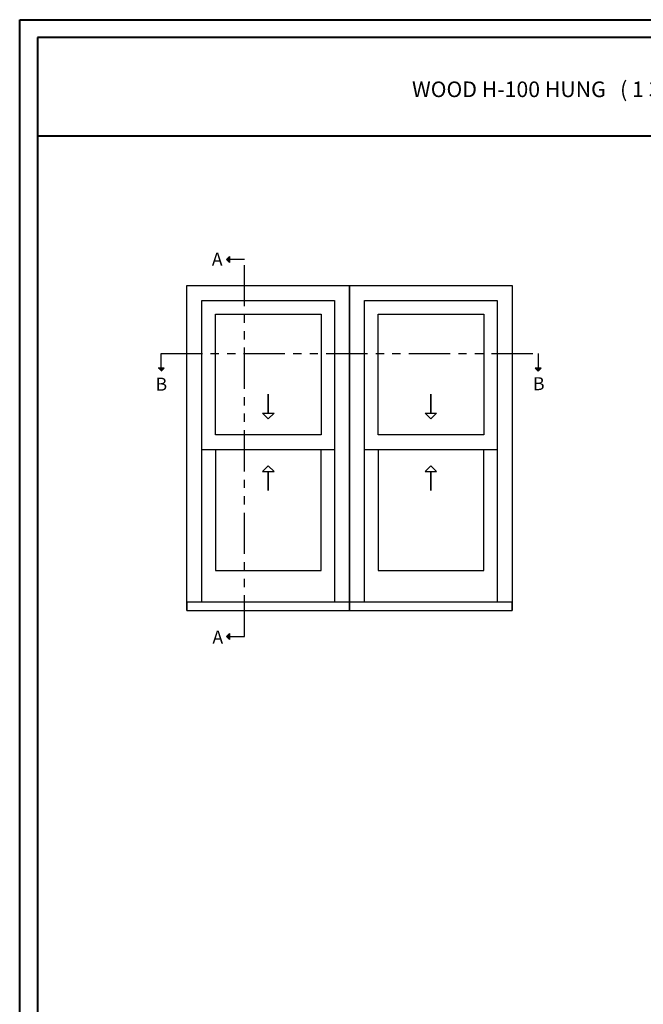
# Model space of a CAD drawing. Units: millimetres. Extents: x 1210 to 1996, y 94 to 289.
# Drawn here: x 1257 to 1275, y 259 to 289 of the extents above; entities that cross this region are included whole.
import ezdxf

# ---------------------------------------------------------------- set-up
doc = ezdxf.new("R2010")
doc.units = ezdxf.units.MM
doc.header["$MEASUREMENT"] = 0
doc.linetypes.add('FANTOME', pattern=[2.5, 1.25, -0.25, 0.25, -0.25, 0.25, -0.25])
doc.layers.add('Text English - Texte anglais', color=7, linetype='Continuous')
doc.styles.add('Century-10', font='GOTHIC.TTF', dxfattribs={"height": 0.3937})
doc.styles.add('Century-12', font='GOTHIC.TTF', dxfattribs={"height": 12})

msp = doc.modelspace()

# ---------------------------------------------------------------- hatches: boundary and pattern name
for points in [[(1262.8635, 281.8733), (1262.7723, 281.8733), (1262.8635, 281.9645)], [(1262.8635, 281.782), (1262.7723, 281.8733), (1262.8635, 281.8733)], [(1260.6963, 278.5825), (1260.7876, 278.4912), (1260.7876, 278.5825)], [(1260.7876, 278.5825), (1260.7876, 278.4912), (1260.8789, 278.5825)], [(1272.1117, 278.5825), (1272.203, 278.4912), (1272.203, 278.5825)], [(1272.203, 278.5825), (1272.203, 278.4912), (1272.2943, 278.5825)], [(1262.8635, 270.4544), (1262.7723, 270.4544), (1262.8635, 270.5457)], [(1262.8635, 270.3632), (1262.7723, 270.4544), (1262.8635, 270.4544)]]:
    msp.add_hatch(color=256).paths.add_polyline_path(points)

# ---------------------------------------------------------------- linework, layer by layer
at = {"color": 41, "lineweight": 40}
msp.add_line((1257.0455, 285.6128), (1294.8099, 285.6128), dxfattribs=at)
for p, q in [((1262.7723, 281.8733), (1262.8635, 281.9645)), ((1262.7723, 281.8733), (1262.8635, 281.782)), ((1262.8635, 281.9645), (1262.8635, 281.782)), ((1260.8789, 278.5825), (1260.6963, 278.5825)), ((1260.7876, 278.4912), (1260.8789, 278.5825)), ((1272.2943, 278.5825), (1272.1117, 278.5825)), ((1272.203, 278.4912), (1272.1117, 278.5825)), ((1272.203, 278.4912), (1272.2943, 278.5825)), ((1266.0416, 276.1089), (1262.0259, 276.1089)), ((1270.9628, 276.1089), (1266.9471, 276.1089)), ((1262.7723, 270.4544), (1262.8635, 270.5457)), ((1262.7723, 270.4544), (1262.8635, 270.3632)), ((1262.8635, 270.5457), (1262.8635, 270.3632))]:
    msp.add_line(p, q)
at = {"color": 163, "lineweight": 40}
msp.add_lwpolyline([(1256.5097, 289.1334), (1295.3457, 289.1334), (1295.3457, 238.4412), (1256.5097, 238.4412)], close=True, dxfattribs=at)
at = {"color": 41, "lineweight": 40}
msp.add_lwpolyline([(1257.0455, 288.5976), (1257.0455, 238.9769), (1294.8099, 238.9769), (1294.8099, 288.5976)], close=True, dxfattribs=at)
at = {"linetype": 'FANTOME'}
for points in [[(1262.8635, 270.4544), (1263.3088, 270.4544), (1263.3088, 281.8733), (1262.8635, 281.8733)], [(1260.7876, 278.5825), (1260.7876, 279.0277), (1272.203, 279.0277), (1272.203, 278.5825)]]:
    msp.add_lwpolyline(points, dxfattribs=at)
for points in [[(1261.5731, 271.2415), (1261.5731, 281.084), (1266.4944, 281.084), (1266.4944, 271.2415)], [(1266.4944, 271.2415), (1266.4944, 281.084), (1271.4156, 281.084), (1271.4156, 271.2415)], [(1262.0259, 271.4953), (1262.0259, 280.6312), (1266.0416, 280.6312), (1266.0416, 271.4953)], [(1266.9471, 271.4953), (1266.9471, 280.6312), (1270.9628, 280.6312), (1270.9628, 271.4953)], [(1262.4343, 276.1089), (1262.4343, 272.4583), (1265.6331, 272.4583), (1265.6331, 276.1089)], [(1267.3556, 276.1089), (1267.3556, 272.4583), (1270.5544, 272.4583), (1270.5544, 276.1089)]]:
    msp.add_lwpolyline(points)
for points in [[(1265.6331, 276.5666), (1262.4343, 276.5666), (1262.4343, 280.2168), (1265.6331, 280.2168)], [(1270.5544, 276.5666), (1267.3556, 276.5666), (1267.3556, 280.2168), (1270.5544, 280.2168)], [(1264.0337, 277.2219), (1264.2077, 277.2219), (1264.0337, 277.0479), (1263.8597, 277.2219), (1264.0337, 277.2219), (1264.0337, 277.7959)], [(1268.955, 277.2219), (1269.129, 277.2219), (1268.955, 277.0479), (1268.781, 277.2219), (1268.955, 277.2219), (1268.955, 277.7959)], [(1264.0337, 275.4536), (1264.2077, 275.4536), (1264.0337, 275.6276), (1263.8597, 275.4536), (1264.0337, 275.4536), (1264.0337, 274.8796)], [(1268.955, 275.4536), (1269.129, 275.4536), (1268.955, 275.6276), (1268.781, 275.4536), (1268.955, 275.4536), (1268.955, 274.8796)], [(1261.5731, 271.2415), (1266.4944, 271.2415), (1266.4944, 271.4953), (1261.5731, 271.4953)], [(1266.4944, 271.2415), (1271.4156, 271.2415), (1271.4156, 271.4953), (1266.4944, 271.4953)]]:
    msp.add_lwpolyline(points, close=True)

# ---------------------------------------------------------------- texts
at = {"char_height": 0.3937, "style": 'Century-10'}
for s, insert, attachment_point in [('{\\fCentury Gothic|b0|i0|c0|p34;A}', (1262.3247, 282.0784), 1), ('{\\fCentury Gothic|b0|i0|c0|p34;B}', (1260.6195, 277.8998), 7), ('{\\fCentury Gothic|b0|i0|c0|p34;B}', (1272.0427, 277.9148), 7), ('{\\fCentury Gothic|b0|i0|c0|p34;A}', (1262.3417, 270.6333), 1)]:
    msp.add_mtext_dynamic_manual_height_columns(s, width=13.748183, gutter_width=50, heights=[0], dxfattribs=dict(at, insert=insert, attachment_point=attachment_point))
at = {"layer": 'Text English - Texte anglais', "lineweight": 40, "insert": (1275.9277, 287.0256), "char_height": 0.47244, "width": 31.171376, "attachment_point": 5, "style": 'Century-12'}
msp.add_mtext('\\A1;WOOD H-100 HUNG   ( 1 3/4{\\H1.00002x;" SASH, 4 9/16\\H1.00002x;" FRAME)}', dxfattribs=at)

doc.saveas('drawing.dxf')
